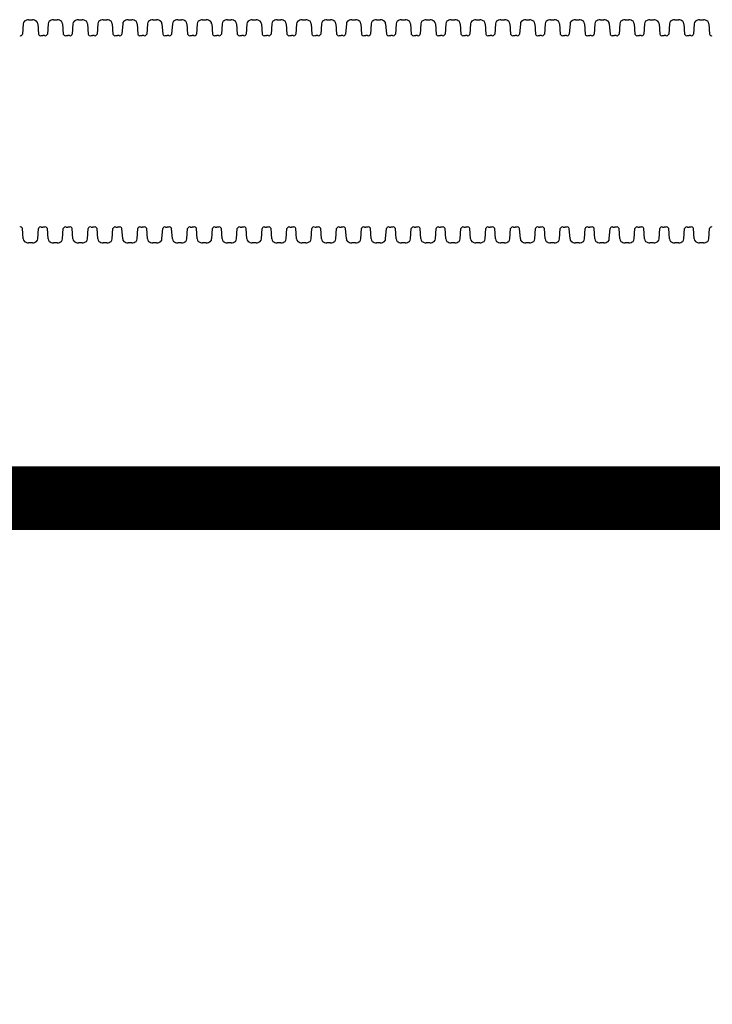
# Model space of a CAD drawing. Units: inches. Extents: x -5972 to 10471, y -3442 to 2819.
# Drawn here: x 171 to 193, y 176 to 207 of the extents above; entities that cross this region are included whole.
import ezdxf

# ---------------------------------------------------------------- set-up
doc = ezdxf.new("R2010")
doc.units = ezdxf.units.IN
doc.header["$LTSCALE"] = 35
doc.header["$MEASUREMENT"] = 0
doc.layers.add('Chamber Manifold', color=7, linetype='Continuous')
doc.layers.add('Dimensions', color=5, linetype='Continuous')
doc.styles.get("Standard").update_dxf_attribs({"font": 'ROMANS.SHX'})
doc.dimstyles.new('Lane', dxfattribs={"dimscale": 0, "dimtxt": 0.078125, "dimasz": 0.09375, "dimexe": 0.046875, "dimexo": 0.09375, "dimgap": 0.03125, "dimtad": 0, "dimtih": 1, "dimtoh": 1, "dimzin": 7, "dimdsep": 46, "dimlunit": 4, "dimtxsty": 'Standard', "dimcen": 0, "dimclrd": 256, "dimclre": 256, "dimclrt": 256, "dimadec": 0, "dimazin": 2, "dimtp": 0.1, "dimtm": 0.1, "dimtfac": 0.6875, "dimtofl": 0, "dimtmove": 0, "dimatfit": 3, "dimfxl": 1, "dimtolj": 1, "dimtzin": 7, "dimlwd": -1, "dimlwe": -1, "dimarcsym": 0})

msp = doc.modelspace()

# ---------------------------------------------------------------- linework, layer by layer
at = {"layer": 'Chamber Manifold'}
for p, q in [((171.466, 206.87), (171.583, 206.87)), ((172.246, 206.87), (172.362, 206.87)), ((173.025, 206.87), (173.141, 206.87)), ((173.804, 206.87), (173.92, 206.87)), ((174.583, 206.87), (174.7, 206.87)), ((175.363, 206.87), (175.479, 206.87)), ((176.142, 206.87), (176.258, 206.87)), ((176.921, 206.87), (177.037, 206.87)), ((177.7, 206.87), (177.817, 206.87)), ((178.479, 206.87), (178.596, 206.87)), ((179.259, 206.87), (179.375, 206.87)), ((180.038, 206.87), (180.154, 206.87)), ((180.817, 206.87), (180.933, 206.87)), ((181.596, 206.87), (181.713, 206.87)), ((182.376, 206.87), (182.492, 206.87)), ((183.155, 206.87), (183.271, 206.87)), ((183.934, 206.87), (184.05, 206.87)), ((184.713, 206.87), (184.83, 206.87)), ((185.492, 206.87), (185.609, 206.87)), ((186.272, 206.87), (186.388, 206.87)), ((187.051, 206.87), (187.167, 206.87)), ((187.83, 206.87), (187.946, 206.87)), ((188.609, 206.87), (188.726, 206.87)), ((189.389, 206.87), (189.505, 206.87)), ((190.168, 206.87), (190.284, 206.87)), ((190.947, 206.87), (191.063, 206.87)), ((191.726, 206.87), (191.843, 206.87)), ((192.505, 206.87), (192.622, 206.87)), ((171.298, 206.738), (171.276, 206.412)), ((171.751, 206.738), (171.773, 206.412)), ((172.077, 206.738), (172.055, 206.412)), ((172.53, 206.738), (172.553, 206.412)), ((172.857, 206.738), (172.834, 206.412)), ((173.309, 206.738), (173.332, 206.412)), ((173.636, 206.738), (173.613, 206.412)), ((174.089, 206.738), (174.111, 206.412)), ((174.415, 206.738), (174.393, 206.412)), ((174.868, 206.738), (174.89, 206.412)), ((175.194, 206.738), (175.172, 206.412)), ((175.647, 206.738), (175.67, 206.412)), ((175.974, 206.738), (175.951, 206.412)), ((176.426, 206.738), (176.449, 206.412)), ((176.753, 206.738), (176.73, 206.412)), ((177.206, 206.738), (177.228, 206.412)), ((177.532, 206.738), (177.51, 206.412)), ((177.985, 206.738), (178.007, 206.412)), ((178.311, 206.738), (178.289, 206.412)), ((178.764, 206.738), (178.786, 206.412)), ((179.09, 206.738), (179.068, 206.412)), ((179.543, 206.738), (179.566, 206.412)), ((179.87, 206.738), (179.847, 206.412)), ((180.322, 206.738), (180.345, 206.412)), ((180.649, 206.738), (180.626, 206.412)), ((181.102, 206.738), (181.124, 206.412)), ((181.428, 206.738), (181.406, 206.412)), ((181.881, 206.738), (181.903, 206.412)), ((182.207, 206.738), (182.185, 206.412)), ((182.66, 206.738), (182.683, 206.412)), ((182.987, 206.738), (182.964, 206.412)), ((183.439, 206.738), (183.462, 206.412)), ((183.766, 206.738), (183.743, 206.412)), ((184.219, 206.738), (184.241, 206.412)), ((184.545, 206.738), (184.523, 206.412)), ((184.998, 206.738), (185.02, 206.412)), ((185.324, 206.738), (185.302, 206.412)), ((185.777, 206.738), (185.799, 206.412)), ((186.103, 206.738), (186.081, 206.412)), ((186.556, 206.738), (186.579, 206.412)), ((186.883, 206.738), (186.86, 206.412)), ((187.335, 206.738), (187.358, 206.412)), ((187.662, 206.738), (187.639, 206.412)), ((188.115, 206.738), (188.137, 206.412)), ((188.441, 206.738), (188.419, 206.412)), ((188.894, 206.738), (188.916, 206.412)), ((189.22, 206.738), (189.198, 206.412)), ((189.673, 206.738), (189.696, 206.412)), ((190, 206.738), (189.977, 206.412)), ((190.452, 206.738), (190.475, 206.412)), ((190.779, 206.738), (190.756, 206.412)), ((191.231, 206.738), (191.254, 206.412)), ((191.558, 206.738), (191.536, 206.412)), ((192.011, 206.738), (192.033, 206.412)), ((192.337, 206.738), (192.315, 206.412)), ((192.79, 206.738), (192.812, 206.412)), ((171.863, 206.37), (171.914, 206.37)), ((171.965, 206.37), (171.914, 206.37)), ((172.642, 206.37), (172.693, 206.37)), ((172.745, 206.37), (172.693, 206.37)), ((173.422, 206.37), (173.472, 206.37)), ((173.524, 206.37), (173.472, 206.37)), ((174.201, 206.37), (174.251, 206.37)), ((174.303, 206.37), (174.251, 206.37)), ((174.98, 206.37), (175.031, 206.37)), ((175.082, 206.37), (175.031, 206.37)), ((175.759, 206.37), (175.81, 206.37)), ((175.861, 206.37), (175.81, 206.37)), ((176.538, 206.37), (176.589, 206.37)), ((176.641, 206.37), (176.589, 206.37)), ((177.318, 206.37), (177.368, 206.37)), ((177.42, 206.37), (177.368, 206.37)), ((178.097, 206.37), (178.148, 206.37)), ((178.199, 206.37), (178.148, 206.37)), ((178.876, 206.37), (178.927, 206.37)), ((178.978, 206.37), (178.927, 206.37)), ((179.655, 206.37), (179.706, 206.37)), ((179.758, 206.37), (179.706, 206.37)), ((180.435, 206.37), (180.485, 206.37)), ((180.537, 206.37), (180.485, 206.37)), ((181.214, 206.37), (181.264, 206.37)), ((181.316, 206.37), (181.264, 206.37)), ((181.993, 206.37), (182.044, 206.37)), ((182.095, 206.37), (182.044, 206.37)), ((182.772, 206.37), (182.823, 206.37)), ((182.874, 206.37), (182.823, 206.37)), ((183.551, 206.37), (183.602, 206.37)), ((183.654, 206.37), (183.602, 206.37)), ((184.331, 206.37), (184.381, 206.37)), ((184.433, 206.37), (184.381, 206.37)), ((185.11, 206.37), (185.161, 206.37)), ((185.212, 206.37), (185.161, 206.37)), ((185.889, 206.37), (185.94, 206.37)), ((185.991, 206.37), (185.94, 206.37)), ((186.668, 206.37), (186.719, 206.37)), ((186.771, 206.37), (186.719, 206.37)), ((187.448, 206.37), (187.498, 206.37)), ((187.55, 206.37), (187.498, 206.37)), ((188.227, 206.37), (188.277, 206.37)), ((188.329, 206.37), (188.277, 206.37)), ((189.006, 206.37), (189.057, 206.37)), ((189.108, 206.37), (189.057, 206.37)), ((189.785, 206.37), (189.836, 206.37)), ((189.887, 206.37), (189.836, 206.37)), ((190.564, 206.37), (190.615, 206.37)), ((190.667, 206.37), (190.615, 206.37)), ((191.344, 206.37), (191.394, 206.37)), ((191.446, 206.37), (191.394, 206.37)), ((192.123, 206.37), (192.174, 206.37)), ((192.225, 206.37), (192.174, 206.37)), ((171.863, 200.37), (171.914, 200.37)), ((171.965, 200.37), (171.914, 200.37)), ((172.642, 200.37), (172.693, 200.37)), ((172.745, 200.37), (172.693, 200.37)), ((173.422, 200.37), (173.472, 200.37)), ((173.524, 200.37), (173.472, 200.37)), ((174.201, 200.37), (174.251, 200.37)), ((174.303, 200.37), (174.251, 200.37)), ((174.98, 200.37), (175.031, 200.37)), ((175.082, 200.37), (175.031, 200.37)), ((175.759, 200.37), (175.81, 200.37)), ((175.861, 200.37), (175.81, 200.37)), ((176.538, 200.37), (176.589, 200.37)), ((176.641, 200.37), (176.589, 200.37)), ((177.318, 200.37), (177.368, 200.37)), ((177.42, 200.37), (177.368, 200.37)), ((178.097, 200.37), (178.148, 200.37)), ((178.199, 200.37), (178.148, 200.37)), ((178.876, 200.37), (178.927, 200.37)), ((178.978, 200.37), (178.927, 200.37)), ((179.655, 200.37), (179.706, 200.37)), ((179.758, 200.37), (179.706, 200.37)), ((180.435, 200.37), (180.485, 200.37)), ((180.537, 200.37), (180.485, 200.37)), ((181.214, 200.37), (181.264, 200.37)), ((181.316, 200.37), (181.264, 200.37)), ((181.993, 200.37), (182.044, 200.37)), ((182.095, 200.37), (182.044, 200.37)), ((182.772, 200.37), (182.823, 200.37)), ((182.874, 200.37), (182.823, 200.37)), ((183.551, 200.37), (183.602, 200.37)), ((183.654, 200.37), (183.602, 200.37)), ((184.331, 200.37), (184.381, 200.37)), ((184.433, 200.37), (184.381, 200.37)), ((185.11, 200.37), (185.161, 200.37)), ((185.212, 200.37), (185.161, 200.37)), ((185.889, 200.37), (185.94, 200.37)), ((185.991, 200.37), (185.94, 200.37)), ((186.668, 200.37), (186.719, 200.37)), ((186.771, 200.37), (186.719, 200.37)), ((187.448, 200.37), (187.498, 200.37)), ((187.55, 200.37), (187.498, 200.37)), ((188.227, 200.37), (188.277, 200.37)), ((188.329, 200.37), (188.277, 200.37)), ((189.006, 200.37), (189.057, 200.37)), ((189.108, 200.37), (189.057, 200.37)), ((189.785, 200.37), (189.836, 200.37)), ((189.887, 200.37), (189.836, 200.37)), ((190.564, 200.37), (190.615, 200.37)), ((190.667, 200.37), (190.615, 200.37)), ((191.344, 200.37), (191.394, 200.37)), ((191.446, 200.37), (191.394, 200.37)), ((192.123, 200.37), (192.174, 200.37)), ((192.225, 200.37), (192.174, 200.37)), ((171.298, 200.002), (171.276, 200.327)), ((171.751, 200.002), (171.773, 200.327)), ((172.077, 200.002), (172.055, 200.327)), ((172.53, 200.002), (172.553, 200.327)), ((172.857, 200.002), (172.834, 200.327)), ((173.309, 200.002), (173.332, 200.327)), ((173.636, 200.002), (173.613, 200.327)), ((174.089, 200.002), (174.111, 200.327)), ((174.415, 200.002), (174.393, 200.327)), ((174.868, 200.002), (174.89, 200.327)), ((175.194, 200.002), (175.172, 200.327)), ((175.647, 200.002), (175.67, 200.327)), ((175.974, 200.002), (175.951, 200.327)), ((176.426, 200.002), (176.449, 200.327)), ((176.753, 200.002), (176.73, 200.327)), ((177.206, 200.002), (177.228, 200.327)), ((177.532, 200.002), (177.51, 200.327)), ((177.985, 200.002), (178.007, 200.327)), ((178.311, 200.002), (178.289, 200.327)), ((178.764, 200.002), (178.786, 200.327)), ((179.09, 200.002), (179.068, 200.327)), ((179.543, 200.002), (179.566, 200.327)), ((179.87, 200.002), (179.847, 200.327)), ((180.322, 200.002), (180.345, 200.327)), ((180.649, 200.002), (180.626, 200.327)), ((181.102, 200.002), (181.124, 200.327)), ((181.428, 200.002), (181.406, 200.327)), ((181.881, 200.002), (181.903, 200.327)), ((182.207, 200.002), (182.185, 200.327)), ((182.66, 200.002), (182.683, 200.327)), ((182.987, 200.002), (182.964, 200.327)), ((183.439, 200.002), (183.462, 200.327)), ((183.766, 200.002), (183.743, 200.327)), ((184.219, 200.002), (184.241, 200.327)), ((184.545, 200.002), (184.523, 200.327)), ((184.998, 200.002), (185.02, 200.327)), ((185.324, 200.002), (185.302, 200.327)), ((185.777, 200.002), (185.799, 200.327)), ((186.103, 200.002), (186.081, 200.327)), ((186.556, 200.002), (186.579, 200.327)), ((186.883, 200.002), (186.86, 200.327)), ((187.335, 200.002), (187.358, 200.327)), ((187.662, 200.002), (187.639, 200.327)), ((188.115, 200.002), (188.137, 200.327)), ((188.441, 200.002), (188.419, 200.327)), ((188.894, 200.002), (188.916, 200.327)), ((189.22, 200.002), (189.198, 200.327)), ((189.673, 200.002), (189.696, 200.327)), ((190, 200.002), (189.977, 200.327)), ((190.452, 200.002), (190.475, 200.327)), ((190.779, 200.002), (190.756, 200.327)), ((191.231, 200.002), (191.254, 200.327)), ((191.558, 200.002), (191.536, 200.327)), ((192.011, 200.002), (192.033, 200.327)), ((192.337, 200.002), (192.315, 200.327)), ((192.79, 200.002), (192.812, 200.327)), ((171.583, 199.87), (171.466, 199.87)), ((172.362, 199.87), (172.246, 199.87)), ((173.141, 199.87), (173.025, 199.87)), ((173.92, 199.87), (173.804, 199.87)), ((174.7, 199.87), (174.583, 199.87)), ((175.479, 199.87), (175.363, 199.87)), ((176.258, 199.87), (176.142, 199.87)), ((177.037, 199.87), (176.921, 199.87)), ((177.817, 199.87), (177.7, 199.87)), ((178.596, 199.87), (178.479, 199.87)), ((179.375, 199.87), (179.259, 199.87)), ((180.154, 199.87), (180.038, 199.87)), ((180.933, 199.87), (180.817, 199.87)), ((181.713, 199.87), (181.596, 199.87)), ((182.492, 199.87), (182.376, 199.87)), ((183.271, 199.87), (183.155, 199.87)), ((184.05, 199.87), (183.934, 199.87)), ((184.83, 199.87), (184.713, 199.87)), ((185.609, 199.87), (185.492, 199.87)), ((186.388, 199.87), (186.272, 199.87)), ((187.167, 199.87), (187.051, 199.87)), ((187.946, 199.87), (187.83, 199.87)), ((188.726, 199.87), (188.609, 199.87)), ((189.505, 199.87), (189.389, 199.87)), ((190.284, 199.87), (190.168, 199.87)), ((191.063, 199.87), (190.947, 199.87)), ((191.843, 199.87), (191.726, 199.87)), ((192.622, 199.87), (192.505, 199.87))]:
    msp.add_line(p, q, dxfattribs=at)
at = {"layer": 'Chamber Manifold', "ltscale": 0.01, "const_width": 2}
msp.add_lwpolyline([(15.175, 191.87), (282.959, 191.87)], dxfattribs=at)
at = {"layer": 'Chamber Manifold'}
for centre, radius, start, end in [((171.488, 206.605), 0.266, 94.7047, 126.1536), ((171.561, 206.605), 0.266, 53.8464, 85.2953), ((172.267, 206.605), 0.266, 94.7047, 126.1536), ((172.34, 206.605), 0.266, 53.8464, 85.2953), ((173.047, 206.605), 0.266, 94.7047, 126.1536), ((173.119, 206.605), 0.266, 53.8464, 85.2953), ((173.826, 206.605), 0.266, 94.7047, 126.1536), ((173.899, 206.605), 0.266, 53.8464, 85.2953), ((174.605, 206.605), 0.266, 94.7047, 126.1536), ((174.678, 206.605), 0.266, 53.8464, 85.2953), ((175.384, 206.605), 0.266, 94.7047, 126.1536), ((175.457, 206.605), 0.266, 53.8464, 85.2953), ((176.164, 206.605), 0.266, 94.7047, 126.1536), ((176.236, 206.605), 0.266, 53.8464, 85.2953), ((176.943, 206.605), 0.266, 94.7047, 126.1536), ((177.016, 206.605), 0.266, 53.8464, 85.2953), ((177.722, 206.605), 0.266, 94.7047, 126.1536), ((177.795, 206.605), 0.266, 53.8464, 85.2953), ((178.501, 206.605), 0.266, 94.7047, 126.1536), ((178.574, 206.605), 0.266, 53.8464, 85.2953), ((179.28, 206.605), 0.266, 94.7047, 126.1536), ((179.353, 206.605), 0.266, 53.8464, 85.2953), ((180.06, 206.605), 0.266, 94.7047, 126.1536), ((180.132, 206.605), 0.266, 53.8464, 85.2953), ((180.839, 206.605), 0.266, 94.7047, 126.1536), ((180.912, 206.605), 0.266, 53.8464, 85.2953), ((181.618, 206.605), 0.266, 94.7047, 126.1536), ((181.691, 206.605), 0.266, 53.8464, 85.2953), ((182.397, 206.605), 0.266, 94.7047, 126.1536), ((182.47, 206.605), 0.266, 53.8464, 85.2953), ((183.177, 206.605), 0.266, 94.7047, 126.1536), ((183.249, 206.605), 0.266, 53.8464, 85.2953), ((183.956, 206.605), 0.266, 94.7047, 126.1536), ((184.029, 206.605), 0.266, 53.8464, 85.2953), ((184.735, 206.605), 0.266, 94.7047, 126.1536), ((184.808, 206.605), 0.266, 53.8464, 85.2953), ((185.514, 206.605), 0.266, 94.7047, 126.1536), ((185.587, 206.605), 0.266, 53.8464, 85.2953), ((186.293, 206.605), 0.266, 94.7047, 126.1536), ((186.366, 206.605), 0.266, 53.8464, 85.2953), ((187.073, 206.605), 0.266, 94.7047, 126.1536), ((187.145, 206.605), 0.266, 53.8464, 85.2953), ((187.852, 206.605), 0.266, 94.7047, 126.1536), ((187.925, 206.605), 0.266, 53.8464, 85.2953), ((188.631, 206.605), 0.266, 94.7047, 126.1536), ((188.704, 206.605), 0.266, 53.8464, 85.2953), ((189.41, 206.605), 0.266, 94.7047, 126.1536), ((189.483, 206.605), 0.266, 53.8464, 85.2953), ((190.19, 206.605), 0.266, 94.7047, 126.1536), ((190.262, 206.605), 0.266, 53.8464, 85.2953), ((190.969, 206.605), 0.266, 94.7047, 126.1536), ((191.042, 206.605), 0.266, 53.8464, 85.2953), ((191.748, 206.605), 0.266, 94.7047, 126.1536), ((191.821, 206.605), 0.266, 53.8464, 85.2953), ((192.527, 206.605), 0.266, 94.7047, 126.1536), ((192.6, 206.605), 0.266, 53.8464, 85.2953), ((171.415, 206.738), 0.116, 135.596, 180.2929), ((171.635, 206.738), 0.116, 359.7071, 44.404), ((172.194, 206.738), 0.116, 135.596, 180.2929), ((172.414, 206.738), 0.116, 359.7071, 44.404), ((172.973, 206.738), 0.116, 135.596, 180.2929), ((173.193, 206.738), 0.116, 359.7071, 44.404), ((173.752, 206.738), 0.116, 135.596, 180.2929), ((173.972, 206.738), 0.116, 359.7071, 44.404), ((174.531, 206.738), 0.116, 135.596, 180.2929), ((174.752, 206.738), 0.116, 359.7071, 44.404), ((175.311, 206.738), 0.116, 135.596, 180.2929), ((175.531, 206.738), 0.116, 359.7071, 44.404), ((176.09, 206.738), 0.116, 135.596, 180.2929), ((176.31, 206.738), 0.116, 359.7071, 44.404), ((176.869, 206.738), 0.116, 135.596, 180.2929), ((177.089, 206.738), 0.116, 359.7071, 44.404), ((177.648, 206.738), 0.116, 135.596, 180.2929), ((177.868, 206.738), 0.116, 359.7071, 44.404), ((178.428, 206.738), 0.116, 135.596, 180.2929), ((178.648, 206.738), 0.116, 359.7071, 44.404), ((179.207, 206.738), 0.116, 135.596, 180.2929), ((179.427, 206.738), 0.116, 359.7071, 44.404), ((179.986, 206.738), 0.116, 135.596, 180.2929), ((180.206, 206.738), 0.116, 359.7071, 44.404), ((180.765, 206.738), 0.116, 135.596, 180.2929), ((180.985, 206.738), 0.116, 359.7071, 44.404), ((181.544, 206.738), 0.116, 135.596, 180.2929), ((181.765, 206.738), 0.116, 359.7071, 44.404), ((182.324, 206.738), 0.116, 135.596, 180.2929), ((182.544, 206.738), 0.116, 359.7071, 44.404), ((183.103, 206.738), 0.116, 135.596, 180.2929), ((183.323, 206.738), 0.116, 359.7071, 44.404), ((183.882, 206.738), 0.116, 135.596, 180.2929), ((184.102, 206.738), 0.116, 359.7071, 44.404), ((184.661, 206.738), 0.116, 135.596, 180.2929), ((184.881, 206.738), 0.116, 359.7071, 44.404), ((185.441, 206.738), 0.116, 135.596, 180.2929), ((185.661, 206.738), 0.116, 359.7071, 44.404), ((186.22, 206.738), 0.116, 135.596, 180.2929), ((186.44, 206.738), 0.116, 359.7071, 44.404), ((186.999, 206.738), 0.116, 135.596, 180.2929), ((187.219, 206.738), 0.116, 359.7071, 44.404), ((187.778, 206.738), 0.116, 135.596, 180.2929), ((187.998, 206.738), 0.116, 359.7071, 44.404), ((188.557, 206.738), 0.116, 135.596, 180.2929), ((188.778, 206.738), 0.116, 359.7071, 44.404), ((189.337, 206.738), 0.116, 135.596, 180.2929), ((189.557, 206.738), 0.116, 359.7071, 44.404), ((190.116, 206.738), 0.116, 135.596, 180.2929), ((190.336, 206.738), 0.116, 359.7071, 44.404), ((190.895, 206.738), 0.116, 135.596, 180.2929), ((191.115, 206.738), 0.116, 359.7071, 44.404), ((191.674, 206.738), 0.116, 135.596, 180.2929), ((191.894, 206.738), 0.116, 359.7071, 44.404), ((192.454, 206.738), 0.116, 135.596, 180.2929), ((192.674, 206.738), 0.116, 359.7071, 44.404), ((171.206, 206.445), 0.0771, 255.3427, 335.4274), ((171.844, 206.445), 0.0771, 204.5726, 284.6573), ((171.985, 206.445), 0.0771, 255.3427, 335.4274), ((172.623, 206.445), 0.0771, 204.5726, 284.6573), ((172.764, 206.445), 0.0771, 255.3427, 335.4274), ((173.402, 206.445), 0.0771, 204.5726, 284.6573), ((173.543, 206.445), 0.0771, 255.3427, 335.4274), ((174.181, 206.445), 0.0771, 204.5726, 284.6573), ((174.323, 206.445), 0.0771, 255.3427, 335.4274), ((174.96, 206.445), 0.0771, 204.5726, 284.6573), ((175.102, 206.445), 0.0771, 255.3427, 335.4274), ((175.74, 206.445), 0.0771, 204.5726, 284.6573), ((175.881, 206.445), 0.0771, 255.3427, 335.4274), ((176.519, 206.445), 0.0771, 204.5726, 284.6573), ((176.66, 206.445), 0.0771, 255.3427, 335.4274), ((177.298, 206.445), 0.0771, 204.5726, 284.6573), ((177.439, 206.445), 0.0771, 255.3427, 335.4274), ((178.077, 206.445), 0.0771, 204.5726, 284.6573), ((178.219, 206.445), 0.0771, 255.3427, 335.4274), ((178.857, 206.445), 0.0771, 204.5726, 284.6573), ((178.998, 206.445), 0.0771, 255.3427, 335.4274), ((179.636, 206.445), 0.0771, 204.5726, 284.6573), ((179.777, 206.445), 0.0771, 255.3427, 335.4274), ((180.415, 206.445), 0.0771, 204.5726, 284.6573), ((180.556, 206.445), 0.0771, 255.3427, 335.4274), ((181.194, 206.445), 0.0771, 204.5726, 284.6573), ((181.336, 206.445), 0.0771, 255.3427, 335.4274), ((181.973, 206.445), 0.0771, 204.5726, 284.6573), ((182.115, 206.445), 0.0771, 255.3427, 335.4274), ((182.753, 206.445), 0.0771, 204.5726, 284.6573), ((182.894, 206.445), 0.0771, 255.3427, 335.4274), ((183.532, 206.445), 0.0771, 204.5726, 284.6573), ((183.673, 206.445), 0.0771, 255.3427, 335.4274), ((184.311, 206.445), 0.0771, 204.5726, 284.6573), ((184.452, 206.445), 0.0771, 255.3427, 335.4274), ((185.09, 206.445), 0.0771, 204.5726, 284.6573), ((185.232, 206.445), 0.0771, 255.3427, 335.4274), ((185.87, 206.445), 0.0771, 204.5726, 284.6573), ((186.011, 206.445), 0.0771, 255.3427, 335.4274), ((186.649, 206.445), 0.0771, 204.5726, 284.6573), ((186.79, 206.445), 0.0771, 255.3427, 335.4274), ((187.428, 206.445), 0.0771, 204.5726, 284.6573), ((187.569, 206.445), 0.0771, 255.3427, 335.4274), ((188.207, 206.445), 0.0771, 204.5726, 284.6573), ((188.349, 206.445), 0.0771, 255.3427, 335.4274), ((188.986, 206.445), 0.0771, 204.5726, 284.6573), ((189.128, 206.445), 0.0771, 255.3427, 335.4274), ((189.766, 206.445), 0.0771, 204.5726, 284.6573), ((189.907, 206.445), 0.0771, 255.3427, 335.4274), ((190.545, 206.445), 0.0771, 204.5726, 284.6573), ((190.686, 206.445), 0.0771, 255.3427, 335.4274), ((191.324, 206.445), 0.0771, 204.5726, 284.6573), ((191.465, 206.445), 0.0771, 255.3427, 335.4274), ((192.103, 206.445), 0.0771, 204.5726, 284.6573), ((192.245, 206.445), 0.0771, 255.3427, 335.4274), ((192.883, 206.445), 0.0771, 204.5726, 284.6573), ((171.206, 200.295), 0.0771, 24.5726, 104.6573), ((171.844, 200.295), 0.0771, 75.3427, 155.4274), ((171.985, 200.295), 0.0771, 24.5726, 104.6573), ((172.623, 200.295), 0.0771, 75.3427, 155.4274), ((172.764, 200.295), 0.0771, 24.5726, 104.6573), ((173.402, 200.295), 0.0771, 75.3427, 155.4274), ((173.543, 200.295), 0.0771, 24.5726, 104.6573), ((174.181, 200.295), 0.0771, 75.3427, 155.4274), ((174.323, 200.295), 0.0771, 24.5726, 104.6573), ((174.96, 200.295), 0.0771, 75.3427, 155.4274), ((175.102, 200.295), 0.0771, 24.5726, 104.6573), ((175.74, 200.295), 0.0771, 75.3427, 155.4274), ((175.881, 200.295), 0.0771, 24.5726, 104.6573), ((176.519, 200.295), 0.0771, 75.3427, 155.4274), ((176.66, 200.295), 0.0771, 24.5726, 104.6573), ((177.298, 200.295), 0.0771, 75.3427, 155.4274), ((177.439, 200.295), 0.0771, 24.5726, 104.6573), ((178.077, 200.295), 0.0771, 75.3427, 155.4274), ((178.219, 200.295), 0.0771, 24.5726, 104.6573), ((178.857, 200.295), 0.0771, 75.3427, 155.4274), ((178.998, 200.295), 0.0771, 24.5726, 104.6573), ((179.636, 200.295), 0.0771, 75.3427, 155.4274), ((179.777, 200.295), 0.0771, 24.5726, 104.6573), ((180.415, 200.295), 0.0771, 75.3427, 155.4274), ((180.556, 200.295), 0.0771, 24.5726, 104.6573), ((181.194, 200.295), 0.0771, 75.3427, 155.4274), ((181.336, 200.295), 0.0771, 24.5726, 104.6573), ((181.973, 200.295), 0.0771, 75.3427, 155.4274), ((182.115, 200.295), 0.0771, 24.5726, 104.6573), ((182.753, 200.295), 0.0771, 75.3427, 155.4274), ((182.894, 200.295), 0.0771, 24.5726, 104.6573), ((183.532, 200.295), 0.0771, 75.3427, 155.4274), ((183.673, 200.295), 0.0771, 24.5726, 104.6573), ((184.311, 200.295), 0.0771, 75.3427, 155.4274), ((184.452, 200.295), 0.0771, 24.5726, 104.6573), ((185.09, 200.295), 0.0771, 75.3427, 155.4274), ((185.232, 200.295), 0.0771, 24.5726, 104.6573), ((185.87, 200.295), 0.0771, 75.3427, 155.4274), ((186.011, 200.295), 0.0771, 24.5726, 104.6573), ((186.649, 200.295), 0.0771, 75.3427, 155.4274), ((186.79, 200.295), 0.0771, 24.5726, 104.6573), ((187.428, 200.295), 0.0771, 75.3427, 155.4274), ((187.569, 200.295), 0.0771, 24.5726, 104.6573), ((188.207, 200.295), 0.0771, 75.3427, 155.4274), ((188.349, 200.295), 0.0771, 24.5726, 104.6573), ((188.986, 200.295), 0.0771, 75.3427, 155.4274), ((189.128, 200.295), 0.0771, 24.5726, 104.6573), ((189.766, 200.295), 0.0771, 75.3427, 155.4274), ((189.907, 200.295), 0.0771, 24.5726, 104.6573), ((190.545, 200.295), 0.0771, 75.3427, 155.4274), ((190.686, 200.295), 0.0771, 24.5726, 104.6573), ((191.324, 200.295), 0.0771, 75.3427, 155.4274), ((191.465, 200.295), 0.0771, 24.5726, 104.6573), ((192.103, 200.295), 0.0771, 75.3427, 155.4274), ((192.245, 200.295), 0.0771, 24.5726, 104.6573), ((192.883, 200.295), 0.0771, 75.3427, 155.4274), ((171.415, 200.002), 0.116, 179.7071, 224.404), ((171.488, 200.135), 0.266, 233.8464, 265.2953), ((171.561, 200.135), 0.266, 274.7047, 306.1536), ((171.635, 200.002), 0.116, 315.596, 0.2929), ((172.194, 200.002), 0.116, 179.7071, 224.404), ((172.267, 200.135), 0.266, 233.8464, 265.2953), ((172.34, 200.135), 0.266, 274.7047, 306.1536), ((172.414, 200.002), 0.116, 315.596, 0.2929), ((172.973, 200.002), 0.116, 179.7071, 224.404), ((173.047, 200.135), 0.266, 233.8464, 265.2953), ((173.119, 200.135), 0.266, 274.7047, 306.1536), ((173.193, 200.002), 0.116, 315.596, 0.2929), ((173.752, 200.002), 0.116, 179.7071, 224.404), ((173.826, 200.135), 0.266, 233.8464, 265.2953), ((173.899, 200.135), 0.266, 274.7047, 306.1536), ((173.972, 200.002), 0.116, 315.596, 0.2929), ((174.531, 200.002), 0.116, 179.7071, 224.404), ((174.605, 200.135), 0.266, 233.8464, 265.2953), ((174.678, 200.135), 0.266, 274.7047, 306.1536), ((174.752, 200.002), 0.116, 315.596, 0.2929), ((175.311, 200.002), 0.116, 179.7071, 224.404), ((175.384, 200.135), 0.266, 233.8464, 265.2953), ((175.457, 200.135), 0.266, 274.7047, 306.1536), ((175.531, 200.002), 0.116, 315.596, 0.2929), ((176.09, 200.002), 0.116, 179.7071, 224.404), ((176.164, 200.135), 0.266, 233.8464, 265.2953), ((176.236, 200.135), 0.266, 274.7047, 306.1536), ((176.31, 200.002), 0.116, 315.596, 0.2929), ((176.869, 200.002), 0.116, 179.7071, 224.404), ((176.943, 200.135), 0.266, 233.8464, 265.2953), ((177.016, 200.135), 0.266, 274.7047, 306.1536), ((177.089, 200.002), 0.116, 315.596, 0.2929), ((177.648, 200.002), 0.116, 179.7071, 224.404), ((177.722, 200.135), 0.266, 233.8464, 265.2953), ((177.795, 200.135), 0.266, 274.7047, 306.1536), ((177.868, 200.002), 0.116, 315.596, 0.2929), ((178.428, 200.002), 0.116, 179.7071, 224.404), ((178.501, 200.135), 0.266, 233.8464, 265.2953), ((178.574, 200.135), 0.266, 274.7047, 306.1536), ((178.648, 200.002), 0.116, 315.596, 0.2929), ((179.207, 200.002), 0.116, 179.7071, 224.404), ((179.28, 200.135), 0.266, 233.8464, 265.2953), ((179.353, 200.135), 0.266, 274.7047, 306.1536), ((179.427, 200.002), 0.116, 315.596, 0.2929), ((179.986, 200.002), 0.116, 179.7071, 224.404), ((180.06, 200.135), 0.266, 233.8464, 265.2953), ((180.132, 200.135), 0.266, 274.7047, 306.1536), ((180.206, 200.002), 0.116, 315.596, 0.2929), ((180.765, 200.002), 0.116, 179.7071, 224.404), ((180.839, 200.135), 0.266, 233.8464, 265.2953), ((180.912, 200.135), 0.266, 274.7047, 306.1536), ((180.985, 200.002), 0.116, 315.596, 0.2929), ((181.544, 200.002), 0.116, 179.7071, 224.404), ((181.618, 200.135), 0.266, 233.8464, 265.2953), ((181.691, 200.135), 0.266, 274.7047, 306.1536), ((181.765, 200.002), 0.116, 315.596, 0.2929), ((182.324, 200.002), 0.116, 179.7071, 224.404), ((182.397, 200.135), 0.266, 233.8464, 265.2953), ((182.47, 200.135), 0.266, 274.7047, 306.1536), ((182.544, 200.002), 0.116, 315.596, 0.2929), ((183.103, 200.002), 0.116, 179.7071, 224.404), ((183.177, 200.135), 0.266, 233.8464, 265.2953), ((183.249, 200.135), 0.266, 274.7047, 306.1536), ((183.323, 200.002), 0.116, 315.596, 0.2929), ((183.882, 200.002), 0.116, 179.7071, 224.404), ((183.956, 200.135), 0.266, 233.8464, 265.2953), ((184.029, 200.135), 0.266, 274.7047, 306.1536), ((184.102, 200.002), 0.116, 315.596, 0.2929), ((184.661, 200.002), 0.116, 179.7071, 224.404), ((184.735, 200.135), 0.266, 233.8464, 265.2953), ((184.808, 200.135), 0.266, 274.7047, 306.1536), ((184.881, 200.002), 0.116, 315.596, 0.2929), ((185.441, 200.002), 0.116, 179.7071, 224.404), ((185.514, 200.135), 0.266, 233.8464, 265.2953), ((185.587, 200.135), 0.266, 274.7047, 306.1536), ((185.661, 200.002), 0.116, 315.596, 0.2929), ((186.22, 200.002), 0.116, 179.7071, 224.404), ((186.293, 200.135), 0.266, 233.8464, 265.2953), ((186.366, 200.135), 0.266, 274.7047, 306.1536), ((186.44, 200.002), 0.116, 315.596, 0.2929), ((186.999, 200.002), 0.116, 179.7071, 224.404), ((187.073, 200.135), 0.266, 233.8464, 265.2953), ((187.145, 200.135), 0.266, 274.7047, 306.1536), ((187.219, 200.002), 0.116, 315.596, 0.2929), ((187.778, 200.002), 0.116, 179.7071, 224.404), ((187.852, 200.135), 0.266, 233.8464, 265.2953), ((187.925, 200.135), 0.266, 274.7047, 306.1536), ((187.998, 200.002), 0.116, 315.596, 0.2929), ((188.557, 200.002), 0.116, 179.7071, 224.404), ((188.631, 200.135), 0.266, 233.8464, 265.2953), ((188.704, 200.135), 0.266, 274.7047, 306.1536), ((188.778, 200.002), 0.116, 315.596, 0.2929), ((189.337, 200.002), 0.116, 179.7071, 224.404), ((189.41, 200.135), 0.266, 233.8464, 265.2953), ((189.483, 200.135), 0.266, 274.7047, 306.1536), ((189.557, 200.002), 0.116, 315.596, 0.2929), ((190.116, 200.002), 0.116, 179.7071, 224.404), ((190.19, 200.135), 0.266, 233.8464, 265.2953), ((190.262, 200.135), 0.266, 274.7047, 306.1536), ((190.336, 200.002), 0.116, 315.596, 0.2929), ((190.895, 200.002), 0.116, 179.7071, 224.404), ((190.969, 200.135), 0.266, 233.8464, 265.2953), ((191.042, 200.135), 0.266, 274.7047, 306.1536), ((191.115, 200.002), 0.116, 315.596, 0.2929), ((191.674, 200.002), 0.116, 179.7071, 224.404), ((191.748, 200.135), 0.266, 233.8464, 265.2953), ((191.821, 200.135), 0.266, 274.7047, 306.1536), ((191.894, 200.002), 0.116, 315.596, 0.2929), ((192.454, 200.002), 0.116, 179.7071, 224.404), ((192.527, 200.135), 0.266, 233.8464, 265.2953), ((192.6, 200.135), 0.266, 274.7047, 306.1536), ((192.674, 200.002), 0.116, 315.596, 0.2929)]:
    msp.add_arc(centre, radius, start, end, dxfattribs=at)

# ---------------------------------------------------------------- leaders
at = {"layer": 'Dimensions', "ltscale": 0.01, "annotation_type": 0, "has_hookline": 1, "hookline_direction": 0, "text_width": 98.839}
msp.add_leader([(98.407, 199.886), (108.204, 166.795), (113.365, 166.795)], dimstyle='Lane', override={"dimscale": 72.000005}, dxfattribs=at)

doc.saveas('drawing.dxf')
